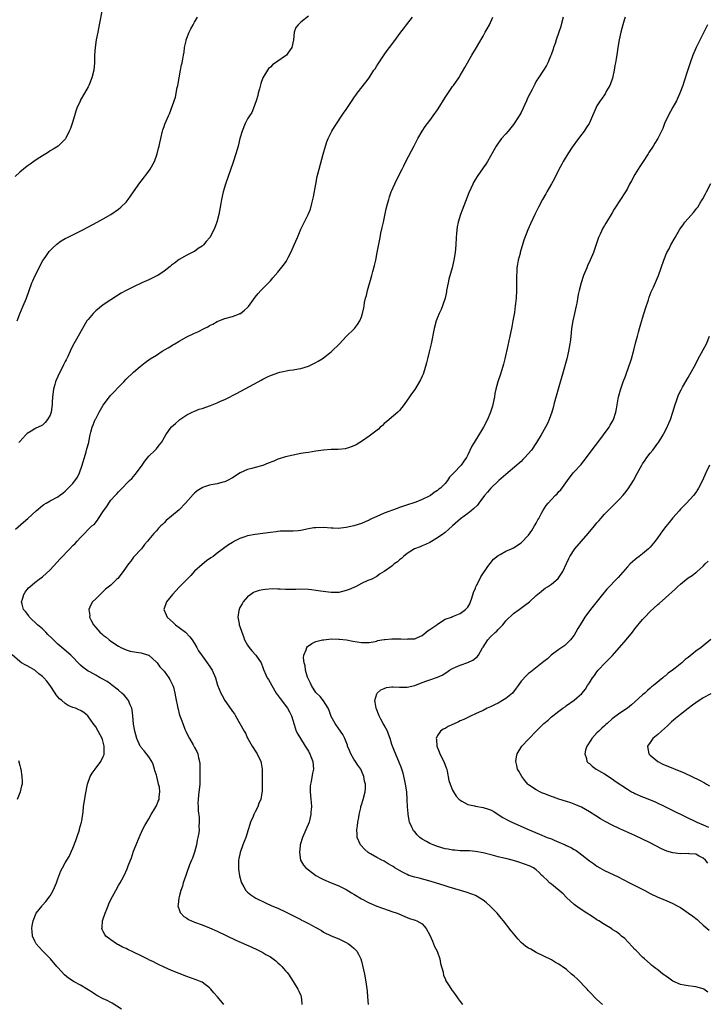
# Model space of a CAD drawing. Units: inches. Extents: x 2508483 to 2511000, y 1530000 to 1533000.
# Drawn here: x 2509975 to 2510156, y 1531437 to 1531696 of the extents above; entities that cross this region are included whole.
import ezdxf

# ---------------------------------------------------------------- set-up
doc = ezdxf.new("R2010")
doc.units = ezdxf.units.IN
doc.header["$MEASUREMENT"] = 0
doc.layers.add('LD25081530_10ft', color=133, linetype='Continuous')

msp = doc.modelspace()

# ---------------------------------------------------------------- linework, layer by layer
at = {"layer": 'LD25081530_10ft'}
for points, elevation in [([(2509996.75, 1531699), (2509995.92, 1531695), (2509995.53, 1531693), (2509995.17, 1531691), (2509994.87, 1531689), (2509994.72, 1531687), (2509994.7, 1531685), (2509994.54, 1531683), (2509994.01, 1531681), (2509993.19, 1531679), (2509993, 1531678.62), (2509992.1, 1531677), (2509990.95, 1531675.05), (2509990.89, 1531674.89), (2509990.06, 1531673), (2509989.75, 1531672.25), (2509989.4, 1531671), (2509988.77, 1531669), (2509988.36, 1531667.64), (2509988.03, 1531667), (2509987.11, 1531665.11), (2509987.05, 1531664.95), (2509985.12, 1531663), (2509983.81, 1531662.19), (2509983, 1531661.79), (2509982.55, 1531661.45), (2509981.84, 1531661), (2509981, 1531660.52), (2509979.58, 1531659.58), (2509978.75, 1531659), (2509977.75, 1531658.25), (2509977, 1531657.75), (2509975.98, 1531657), (2509975, 1531656.15), (2509973.76, 1531655)], 7340), ([(2509973.87, 1531562.13), (2509976.02, 1531563.98), (2509977.17, 1531565), (2509979.37, 1531567), (2509981, 1531568.37), (2509981.37, 1531568.63), (2509981.99, 1531569), (2509983, 1531569.65), (2509985, 1531570.72), (2509985.45, 1531571), (2509986.34, 1531571.66), (2509987, 1531572.19), (2509987.79, 1531573), (2509989, 1531574.19), (2509990.18, 1531575.82), (2509990.72, 1531577), (2509991.45, 1531579), (2509991.65, 1531579.65), (2509992.03, 1531581), (2509992.49, 1531582.49), (2509992.67, 1531583.33), (2509993.16, 1531585), (2509993.18, 1531585.18), (2509993.59, 1531587), (2509993.72, 1531587.72), (2509994.09, 1531589), (2509994.37, 1531589.63), (2509994.87, 1531591), (2509995, 1531591.26), (2509995.96, 1531593), (2509997, 1531594.81), (2509998.62, 1531597), (2509999, 1531597.45), (2509999.8, 1531598.2), (2510001, 1531599.57), (2510002.41, 1531601), (2510003, 1531601.65), (2510005, 1531603.52), (2510006.7, 1531605), (2510007.99, 1531606.01), (2510009.35, 1531607), (2510011, 1531608), (2510012.53, 1531609), (2510014.1, 1531609.9), (2510015, 1531610.48), (2510015.33, 1531610.67), (2510015.81, 1531611), (2510017, 1531611.7), (2510019, 1531612.82), (2510021, 1531613.76), (2510021.88, 1531614.12), (2510023.59, 1531615), (2510024.54, 1531615.46), (2510025, 1531615.76), (2510025.86, 1531616.14), (2510027, 1531616.86), (2510027.41, 1531617), (2510029, 1531617.65), (2510031, 1531618.16), (2510032.86, 1531618.86), (2510033, 1531618.92), (2510033.12, 1531619), (2510034.18, 1531619.82), (2510035, 1531620.58), (2510035.2, 1531620.8), (2510037, 1531623.26), (2510037.8, 1531624.2), (2510038.52, 1531625), (2510039, 1531625.55), (2510040.48, 1531627), (2510041, 1531627.59), (2510041.68, 1531628.32), (2510043, 1531629.85), (2510044.41, 1531631.59), (2510045.22, 1531632.78), (2510045.34, 1531633), (2510045.69, 1531633.69), (2510046.39, 1531635), (2510047, 1531636.42), (2510047.27, 1531637), (2510048.12, 1531639), (2510049, 1531641.14), (2510049.65, 1531642.35), (2510050.99, 1531645.01), (2510051.56, 1531646.44), (2510051.88, 1531647.88), (2510052.17, 1531649), (2510052.32, 1531649.68), (2510052.93, 1531653), (2510053.35, 1531655), (2510053.84, 1531657), (2510054.89, 1531660.89), (2510055.49, 1531663), (2510055.88, 1531664.12), (2510056.21, 1531665), (2510057.22, 1531667), (2510057.89, 1531668.11), (2510060.29, 1531671.71), (2510061, 1531672.7), (2510062.69, 1531675.31), (2510063, 1531675.74), (2510063.51, 1531676.49), (2510063.88, 1531677), (2510066.13, 1531679.87), (2510067, 1531681.06), (2510068.27, 1531683), (2510068.57, 1531683.43), (2510069, 1531684.14), (2510071, 1531687.09), (2510071.79, 1531688.21), (2510072.4, 1531689), (2510073.48, 1531690.52), (2510075.38, 1531693), (2510076.09, 1531693.91), (2510076.88, 1531695), (2510078.46, 1531697)], 7310), ([(2509974.29, 1531617), (2509975, 1531618.85), (2509975.94, 1531621), (2509976.75, 1531623), (2509977.46, 1531625), (2509978.2, 1531627), (2509978.43, 1531627.57), (2509979.09, 1531629), (2509980.09, 1531631), (2509980.38, 1531631.62), (2509981.12, 1531632.88), (2509981.72, 1531633.72), (2509982.75, 1531635.25), (2509983.71, 1531636.29), (2509984.78, 1531637.22), (2509985.93, 1531638.07), (2509987, 1531638.68), (2509987.6, 1531639), (2509991.58, 1531641), (2509995.39, 1531643), (2509997, 1531643.9), (2509998.97, 1531645.03), (2510001, 1531646.44), (2510001.67, 1531647), (2510003, 1531648.3), (2510003.56, 1531649), (2510004.17, 1531649.83), (2510005, 1531651), (2510006.63, 1531653.37), (2510007, 1531653.83), (2510009, 1531656.46), (2510009.36, 1531657), (2510010.46, 1531659), (2510011.21, 1531661), (2510011.52, 1531662.48), (2510011.7, 1531663), (2510011.93, 1531663.93), (2510012.12, 1531665), (2510012.62, 1531667), (2510012.72, 1531667.28), (2510013, 1531668.2), (2510013.2, 1531668.8), (2510014.15, 1531671), (2510014.44, 1531671.56), (2510016.06, 1531675.94), (2510016.49, 1531678.49), (2510016.61, 1531679), (2510016.95, 1531681), (2510017.33, 1531683), (2510017.57, 1531684.43), (2510017.77, 1531685), (2510017.95, 1531685.95), (2510018.12, 1531687), (2510018.26, 1531687.74), (2510018.4, 1531689), (2510018.79, 1531690.79), (2510018.85, 1531691), (2510019, 1531691.43), (2510019.63, 1531693), (2510020.07, 1531693.93), (2510020.67, 1531695), (2510021, 1531695.65), (2510021.8, 1531697)], 7330), ([(2510051, 1531697.22), (2510049, 1531695.65), (2510048.33, 1531695), (2510047.74, 1531694.26), (2510047.27, 1531693), (2510047.06, 1531691.06), (2510046.66, 1531689), (2510045.75, 1531687.75), (2510045.22, 1531687), (2510045, 1531686.81), (2510043, 1531685.44), (2510041.57, 1531684.43), (2510041, 1531683.85), (2510040.55, 1531683.45), (2510040.26, 1531683), (2510039.03, 1531681), (2510038.46, 1531679.54), (2510038.12, 1531678.12), (2510037.82, 1531677), (2510037.67, 1531676.33), (2510037.3, 1531675), (2510036.59, 1531673), (2510036.1, 1531671.9), (2510035.47, 1531671), (2510035, 1531670.19), (2510034.34, 1531669), (2510033.56, 1531667), (2510033, 1531665.05), (2510032.48, 1531663), (2510031.93, 1531661), (2510031.23, 1531658.77), (2510029.22, 1531653), (2510028.59, 1531651), (2510028.11, 1531649), (2510027.94, 1531647.94), (2510027.76, 1531647), (2510027.41, 1531645), (2510026.9, 1531643), (2510026.39, 1531641.61), (2510026.13, 1531641), (2510025.06, 1531639), (2510024.1, 1531637.9), (2510023.35, 1531637), (2510023, 1531636.68), (2510021.95, 1531636.05), (2510021, 1531635.32), (2510020.77, 1531635.23), (2510020.37, 1531635), (2510019, 1531634.3), (2510017, 1531633.16), (2510015.78, 1531632.22), (2510015, 1531631.68), (2510014.66, 1531631.34), (2510013, 1531630.1), (2510011.33, 1531629), (2510011.13, 1531628.87), (2510009, 1531627.81), (2510007.17, 1531627), (2510005, 1531625.97), (2510003.03, 1531625), (2510001.72, 1531624.28), (2510000.47, 1531623.53), (2509999, 1531622.58), (2509997, 1531621.2), (2509995, 1531619.63), (2509994.67, 1531619.33), (2509994.35, 1531619), (2509993, 1531617.41), (2509992.71, 1531617), (2509991.5, 1531615), (2509989.6, 1531611.6), (2509989.26, 1531611), (2509989.15, 1531610.85), (2509988.25, 1531609), (2509987.67, 1531607.67), (2509987.22, 1531606.78), (2509987, 1531606.3), (2509986.56, 1531605.44), (2509986.36, 1531605), (2509985.31, 1531603), (2509985, 1531602.37), (2509984.59, 1531601.41), (2509984.45, 1531601), (2509984.26, 1531600.26), (2509983.9, 1531599), (2509983.64, 1531597), (2509983.55, 1531595.55), (2509983.53, 1531595), (2509983.24, 1531593), (2509983, 1531592.22), (2509982.32, 1531591), (2509981.72, 1531590.28), (2509981, 1531589.57), (2509980.66, 1531589.34), (2509979.26, 1531588.74), (2509979, 1531588.6), (2509978, 1531588), (2509977, 1531587.34), (2509976.65, 1531587), (2509975, 1531585.29), (2509974.75, 1531585)], 7320), ([(2510028.76, 1531437), (2510027.07, 1531439), (2510026.1, 1531440.1), (2510025.36, 1531441), (2510025, 1531441.34), (2510023, 1531442.88), (2510022.77, 1531443), (2510021.5, 1531443.5), (2510020.01, 1531444.01), (2510019, 1531444.39), (2510015, 1531445.93), (2510013, 1531446.79), (2510011.55, 1531447.55), (2510011, 1531447.78), (2510010.23, 1531448.22), (2510009, 1531448.78), (2510008.87, 1531448.87), (2510007, 1531449.84), (2510005, 1531450.81), (2510003.47, 1531451.47), (2510003, 1531451.7), (2510002.08, 1531452.08), (2510001, 1531452.69), (2510000.79, 1531452.79), (2510000.45, 1531453), (2509999, 1531453.99), (2509997.69, 1531455), (2509997.38, 1531455.38), (2509997, 1531456.19), (2509996.7, 1531456.7), (2509996.62, 1531457), (2509996.7, 1531457.3), (2509996.81, 1531459), (2509997, 1531459.52), (2509997.49, 1531461), (2509997.95, 1531462.05), (2509998.28, 1531463), (2509998.51, 1531463.49), (2509999, 1531464.67), (2510000.33, 1531467), (2510001, 1531468.36), (2510001.26, 1531468.74), (2510001.42, 1531469), (2510001.85, 1531469.85), (2510002.48, 1531471), (2510003.28, 1531472.72), (2510003.52, 1531473.52), (2510004.14, 1531475), (2510004.41, 1531475.59), (2510005, 1531477.35), (2510005.7, 1531479), (2510006.47, 1531481), (2510007.34, 1531483), (2510007.91, 1531484.09), (2510008.43, 1531485), (2510009, 1531485.88), (2510009.62, 1531487), (2510010.62, 1531488.62), (2510010.84, 1531489), (2510011, 1531489.31), (2510011.5, 1531490.5), (2510011.69, 1531491), (2510011.7, 1531491.7), (2510011.89, 1531493), (2510011.77, 1531494.23), (2510011.58, 1531495), (2510011.43, 1531495.43), (2510011.1, 1531497), (2510011, 1531497.35), (2510010.6, 1531498.6), (2510010.51, 1531499), (2510010.16, 1531500.16), (2510009.77, 1531501), (2510009, 1531502.23), (2510008.37, 1531503), (2510007.78, 1531503.78), (2510007, 1531504.64), (2510006.85, 1531504.85), (2510006.76, 1531505), (2510005.85, 1531507), (2510005.29, 1531509), (2510005, 1531510.83), (2510004.81, 1531513), (2510004.57, 1531514.57), (2510004.49, 1531515), (2510004.06, 1531515.94), (2510003.65, 1531517), (2510003.4, 1531517.4), (2510003, 1531517.81), (2510002.46, 1531518.46), (2510001.89, 1531519), (2510001, 1531519.77), (2509999.2, 1531521.2), (2509999, 1531521.32), (2509998.03, 1531522.03), (2509996.75, 1531522.75), (2509996.21, 1531523), (2509995, 1531523.72), (2509993.43, 1531524.57), (2509993, 1531524.79), (2509992.65, 1531525), (2509991.69, 1531525.69), (2509991, 1531526.38), (2509990.68, 1531526.68), (2509990.4, 1531527), (2509989, 1531528.48), (2509988.48, 1531529), (2509986.09, 1531531), (2509985, 1531531.86), (2509983.42, 1531533.42), (2509982.44, 1531534.44), (2509981.92, 1531535), (2509981, 1531535.88), (2509979.72, 1531537), (2509977.61, 1531539), (2509977.37, 1531539.37), (2509976.49, 1531540.49), (2509976.03, 1531541), (2509975.61, 1531542.39), (2509975.47, 1531543), (2509975.71, 1531543.71), (2509976.06, 1531545), (2509976.42, 1531545.58), (2509977, 1531546.29), (2509977.31, 1531546.69), (2509977.64, 1531547), (2509979, 1531548.11), (2509980.15, 1531549), (2509981, 1531549.63), (2509983, 1531551.46), (2509985.68, 1531554.32), (2509988.24, 1531557), (2509989, 1531557.82), (2509989.59, 1531558.41), (2509990.13, 1531559), (2509991, 1531560.01), (2509994.01, 1531563), (2509994.57, 1531563.43), (2509995.47, 1531564.53), (2509995.73, 1531565), (2509997.07, 1531567), (2509997.9, 1531568.1), (2509998.47, 1531569), (2509999, 1531569.77), (2510000.12, 1531571), (2510000.56, 1531571.44), (2510001, 1531572), (2510001.52, 1531572.48), (2510003.94, 1531575), (2510004.48, 1531575.52), (2510005.41, 1531576.59), (2510005.74, 1531577), (2510007.22, 1531579), (2510007.91, 1531580.09), (2510009, 1531581.35), (2510010.66, 1531583), (2510011, 1531583.36), (2510011.76, 1531584.24), (2510012.33, 1531585), (2510013.47, 1531587), (2510014.86, 1531589), (2510015, 1531589.14), (2510015.98, 1531590.02), (2510017, 1531590.91), (2510017.12, 1531591), (2510019, 1531592.24), (2510020.44, 1531593), (2510020.82, 1531593.18), (2510022.26, 1531593.74), (2510023, 1531593.96), (2510025.28, 1531594.72), (2510027, 1531595.43), (2510027.83, 1531595.83), (2510029, 1531596.34), (2510030.41, 1531597), (2510031, 1531597.33), (2510032.12, 1531597.88), (2510037.79, 1531601), (2510038.59, 1531601.41), (2510039, 1531601.64), (2510040.27, 1531602.27), (2510041, 1531602.61), (2510041.31, 1531602.69), (2510043, 1531603.34), (2510043.49, 1531603.49), (2510046, 1531604), (2510047, 1531604.11), (2510048.38, 1531604.38), (2510049, 1531604.48), (2510051, 1531605.11), (2510053, 1531606.06), (2510053.58, 1531606.42), (2510054.6, 1531607), (2510055, 1531607.26), (2510057, 1531608.86), (2510057.16, 1531609), (2510059.16, 1531611), (2510061, 1531612.9), (2510063.14, 1531615), (2510063.97, 1531616.03), (2510064.54, 1531617), (2510065, 1531618.05), (2510065.26, 1531619), (2510065.59, 1531620.41), (2510065.68, 1531621), (2510065.83, 1531621.83), (2510066.08, 1531623), (2510066.29, 1531623.71), (2510066.6, 1531625), (2510067.76, 1531629), (2510068.01, 1531630.01), (2510068.42, 1531631.58), (2510068.74, 1531633), (2510069.15, 1531635), (2510069.88, 1531639), (2510070.13, 1531640.13), (2510070.42, 1531641.58), (2510070.75, 1531643), (2510071.49, 1531646.51), (2510071.86, 1531647.86), (2510072.15, 1531649), (2510072.34, 1531649.66), (2510072.84, 1531651), (2510073, 1531651.39), (2510074.14, 1531653.86), (2510075.68, 1531657), (2510076.15, 1531657.85), (2510076.7, 1531659), (2510078.88, 1531663.12), (2510079.84, 1531665), (2510080.95, 1531667), (2510081.79, 1531668.21), (2510082.36, 1531669), (2510083, 1531669.8), (2510083.9, 1531671), (2510085, 1531672.57), (2510085.17, 1531672.83), (2510087, 1531675.87), (2510089, 1531678.72), (2510089.21, 1531679), (2510090.6, 1531681), (2510091, 1531681.61), (2510092.24, 1531683.76), (2510094.08, 1531687), (2510095.27, 1531689), (2510095.93, 1531690.07), (2510097, 1531692.01), (2510097.57, 1531693), (2510098.05, 1531693.95), (2510098.66, 1531695), (2510099.59, 1531697)], 7300), ([(2510118.07, 1531697), (2510117.58, 1531695), (2510117.46, 1531694.54), (2510117, 1531693.03), (2510116.29, 1531691), (2510115.97, 1531690.03), (2510115.57, 1531689), (2510115.45, 1531688.55), (2510114.92, 1531687.08), (2510114.75, 1531686.75), (2510114.05, 1531685), (2510113.71, 1531684.29), (2510112.95, 1531683.05), (2510111.6, 1531681), (2510111, 1531680.12), (2510110.62, 1531679.38), (2510110.49, 1531679), (2510109.97, 1531677.97), (2510109.44, 1531677), (2510109.27, 1531676.73), (2510108.59, 1531675.41), (2510108.43, 1531675), (2510108.02, 1531674.02), (2510107.55, 1531673), (2510107, 1531671.89), (2510106.49, 1531671), (2510105, 1531668.71), (2510103.58, 1531667), (2510103, 1531666.27), (2510101.9, 1531665), (2510101, 1531663.8), (2510100.46, 1531663), (2510099, 1531660.39), (2510098.18, 1531659), (2510097.72, 1531658.28), (2510097, 1531657.31), (2510095.43, 1531655), (2510095, 1531654.32), (2510094.53, 1531653.47), (2510094.3, 1531653), (2510093.27, 1531650.73), (2510091.08, 1531645), (2510090.44, 1531643), (2510090.19, 1531641.81), (2510090.08, 1531641), (2510090.02, 1531640.02), (2510089.94, 1531639), (2510089.84, 1531637), (2510089.66, 1531635), (2510089.33, 1531633), (2510088.86, 1531631), (2510088.01, 1531627.99), (2510087.78, 1531627), (2510087.39, 1531625), (2510087.34, 1531624.66), (2510087, 1531622.96), (2510086.34, 1531621), (2510085.96, 1531620.04), (2510085.46, 1531619), (2510085, 1531617.93), (2510084.64, 1531617), (2510084.09, 1531615), (2510083.31, 1531611), (2510082.83, 1531608.83), (2510082.39, 1531607), (2510082.07, 1531605.93), (2510081.86, 1531605), (2510081.23, 1531603), (2510081, 1531602.42), (2510080.54, 1531601.46), (2510079.03, 1531598.97), (2510078.19, 1531597.81), (2510077.62, 1531597), (2510076.26, 1531595), (2510075, 1531593.45), (2510074.8, 1531593.2), (2510074.59, 1531593), (2510072.25, 1531591), (2510071.59, 1531590.41), (2510071, 1531589.95), (2510070.51, 1531589.49), (2510069.94, 1531589), (2510069.46, 1531588.54), (2510067, 1531586.66), (2510065, 1531585.27), (2510064.55, 1531585), (2510063.6, 1531584.4), (2510063, 1531584.07), (2510061.61, 1531583.61), (2510061, 1531583.38), (2510060.68, 1531583.32), (2510058.84, 1531583.16), (2510057, 1531583.1), (2510055, 1531582.96), (2510053, 1531582.7), (2510051, 1531582.39), (2510050.25, 1531582.25), (2510049, 1531582.05), (2510047, 1531581.68), (2510045, 1531581.23), (2510043.35, 1531580.65), (2510043, 1531580.58), (2510041.92, 1531580.08), (2510040.46, 1531579.54), (2510039, 1531578.95), (2510037, 1531578.43), (2510036.13, 1531578.13), (2510035, 1531577.86), (2510033.04, 1531576.96), (2510031, 1531575.71), (2510029.73, 1531575), (2510029, 1531574.64), (2510028.52, 1531574.52), (2510027, 1531574.07), (2510025.92, 1531573.92), (2510025, 1531573.72), (2510023.14, 1531573.14), (2510023, 1531573.09), (2510021.76, 1531572.24), (2510021, 1531571.66), (2510020.68, 1531571.32), (2510018.63, 1531569), (2510017, 1531567.26), (2510015, 1531565.56), (2510013.57, 1531564.43), (2510013, 1531563.79), (2510012.59, 1531563.41), (2510012.18, 1531563), (2510011.57, 1531562.43), (2510011, 1531561.76), (2510010.63, 1531561.37), (2510010.31, 1531561), (2510009, 1531559.41), (2510008.69, 1531559), (2510007.9, 1531558.1), (2510007.03, 1531557), (2510005, 1531554.81), (2510004.26, 1531553.74), (2510003.65, 1531553), (2510003, 1531552.16), (2510002.22, 1531551), (2510000.83, 1531549.17), (2510000.61, 1531549), (2509999, 1531547.41), (2509997.62, 1531546.38), (2509997, 1531545.71), (2509996.58, 1531545.42), (2509995, 1531543.86), (2509994.2, 1531543), (2509993.72, 1531542.28), (2509993.24, 1531541), (2509993.42, 1531539.42), (2509993.4, 1531539), (2509993.74, 1531538.26), (2509994.4, 1531537), (2509995, 1531536.29), (2509996.13, 1531535), (2509996.61, 1531534.61), (2509997, 1531534.26), (2509997.73, 1531533.73), (2509998.56, 1531533), (2509999, 1531532.68), (2510001, 1531531.35), (2510001.67, 1531531), (2510003, 1531530.37), (2510004.07, 1531530.07), (2510005.74, 1531529.74), (2510007, 1531529.62), (2510008.87, 1531529), (2510009, 1531528.94), (2510011, 1531527.16), (2510011.15, 1531527), (2510011.89, 1531525.89), (2510012.77, 1531525), (2510013, 1531524.74), (2510014.28, 1531523), (2510014.55, 1531522.55), (2510015, 1531521.72), (2510015.32, 1531521), (2510015.45, 1531520.55), (2510015.84, 1531519), (2510016, 1531518), (2510016.64, 1531515), (2510016.72, 1531514.72), (2510017, 1531513.56), (2510017.17, 1531513), (2510017.72, 1531511.72), (2510017.93, 1531511), (2510018.51, 1531509.49), (2510018.73, 1531509), (2510019, 1531508.32), (2510019.69, 1531507), (2510020.63, 1531505.37), (2510021, 1531504.67), (2510021.61, 1531503.61), (2510021.88, 1531503), (2510022.07, 1531501.93), (2510022.33, 1531501), (2510022.39, 1531500.39), (2510022.43, 1531499), (2510022.45, 1531497), (2510022.39, 1531495), (2510022.1, 1531492.1), (2510021.97, 1531491), (2510021.94, 1531490.06), (2510021.95, 1531489), (2510022.03, 1531487.97), (2510022.21, 1531486.21), (2510022.29, 1531485), (2510022.18, 1531483.82), (2510022.22, 1531483), (2510022.17, 1531482.17), (2510021.93, 1531481), (2510021.75, 1531480.25), (2510021.52, 1531479), (2510021, 1531477.06), (2510020.49, 1531475.51), (2510020.26, 1531475), (2510019.74, 1531473.74), (2510019, 1531471.72), (2510018.7, 1531471), (2510018.04, 1531469), (2510017.82, 1531468.18), (2510017.44, 1531467), (2510017, 1531465.38), (2510016.87, 1531465), (2510016.72, 1531463.28), (2510016.66, 1531463), (2510016.71, 1531462.71), (2510017, 1531461.99), (2510017.24, 1531461.24), (2510017.41, 1531461), (2510018.2, 1531460.2), (2510019, 1531459.7), (2510019.4, 1531459.4), (2510020.26, 1531459), (2510021, 1531458.7), (2510023, 1531457.96), (2510025, 1531457.18), (2510027, 1531456.3), (2510031.95, 1531453.95), (2510036.09, 1531452.09), (2510037.45, 1531451.45), (2510039, 1531450.65), (2510039.85, 1531450.15), (2510041, 1531449.5), (2510041.72, 1531449), (2510042.45, 1531448.45), (2510043, 1531447.95), (2510043.52, 1531447.52), (2510044.05, 1531447), (2510045, 1531445.88), (2510045.42, 1531445.42), (2510045.75, 1531445), (2510047.04, 1531443.04), (2510048.23, 1531441), (2510048.49, 1531440.49), (2510049, 1531439.34), (2510049.13, 1531439), (2510049.31, 1531437.31), (2510049.32, 1531437)], 7290), ([(2510134.46, 1531697), (2510134.2, 1531696.2), (2510133.83, 1531695), (2510133.31, 1531693), (2510132.87, 1531691), (2510132.5, 1531689), (2510132.28, 1531687.72), (2510132.05, 1531686.05), (2510131.86, 1531685), (2510131.71, 1531684.29), (2510131.52, 1531683), (2510131.05, 1531680.95), (2510130.56, 1531679.44), (2510130.38, 1531679), (2510129.55, 1531677.55), (2510129.18, 1531676.82), (2510129, 1531676.57), (2510128.36, 1531675.64), (2510127.82, 1531675), (2510127, 1531673.62), (2510126.67, 1531673), (2510126.21, 1531671.79), (2510125.86, 1531671), (2510125, 1531669.2), (2510124.9, 1531669), (2510124.18, 1531667.82), (2510123.62, 1531667), (2510123, 1531666.14), (2510121.65, 1531664.35), (2510121, 1531663.44), (2510120.66, 1531663), (2510119.29, 1531661), (2510118.09, 1531659), (2510117.71, 1531658.29), (2510117, 1531656.9), (2510115.71, 1531654.29), (2510115, 1531653.1), (2510113.8, 1531651), (2510113.52, 1531650.48), (2510112.65, 1531649), (2510111.6, 1531647), (2510110.62, 1531645), (2510109.46, 1531642.54), (2510108.83, 1531641), (2510107.77, 1531638.23), (2510106.81, 1531635), (2510106.76, 1531634.76), (2510106.28, 1531633), (2510106.06, 1531631.94), (2510105.92, 1531631), (2510105.87, 1531629.87), (2510105.8, 1531629), (2510105.82, 1531627.82), (2510105.82, 1531625), (2510105.71, 1531623), (2510105.57, 1531621.57), (2510105.5, 1531621), (2510105.25, 1531619.25), (2510104.85, 1531617), (2510104.54, 1531615.46), (2510104.47, 1531615), (2510104.07, 1531613), (2510103.5, 1531610.5), (2510102.74, 1531607), (2510102.4, 1531605.6), (2510102.24, 1531605), (2510101.85, 1531603.85), (2510101.61, 1531603), (2510100.93, 1531601), (2510100.38, 1531599), (2510100.13, 1531597.87), (2510099.98, 1531597), (2510099.58, 1531595), (2510099.46, 1531594.54), (2510099, 1531593), (2510098.17, 1531591), (2510097.13, 1531589), (2510096.31, 1531587.7), (2510095.9, 1531587), (2510094.63, 1531585), (2510094.01, 1531583.99), (2510093, 1531581.71), (2510092.63, 1531581), (2510091.92, 1531580.08), (2510091.22, 1531579), (2510089.34, 1531577), (2510089, 1531576.62), (2510088.17, 1531575.83), (2510087.66, 1531575), (2510087, 1531574.21), (2510085.83, 1531573), (2510085.34, 1531572.66), (2510085, 1531572.34), (2510084.17, 1531571.83), (2510083.14, 1531571), (2510082.82, 1531570.82), (2510081, 1531569.96), (2510079.27, 1531569.27), (2510078.48, 1531569), (2510077.34, 1531568.66), (2510076.29, 1531568.29), (2510075, 1531567.87), (2510074.36, 1531567.64), (2510071, 1531566.35), (2510069, 1531565.52), (2510067.81, 1531565), (2510067.26, 1531564.74), (2510067, 1531564.57), (2510065.93, 1531564.07), (2510065, 1531563.62), (2510063, 1531563), (2510061, 1531562.56), (2510059.56, 1531562.44), (2510059, 1531562.37), (2510057.57, 1531562.43), (2510057, 1531562.43), (2510055, 1531562.56), (2510053, 1531562.55), (2510052.47, 1531562.47), (2510051, 1531562.29), (2510049, 1531561.84), (2510048.29, 1531561.71), (2510047, 1531561.6), (2510045.67, 1531561.67), (2510045, 1531561.63), (2510043.62, 1531561.62), (2510043, 1531561.57), (2510042.52, 1531561.48), (2510041, 1531561.27), (2510039, 1531560.98), (2510037, 1531560.77), (2510035, 1531560.4), (2510034.04, 1531560.04), (2510033, 1531559.7), (2510031.57, 1531559), (2510031, 1531558.66), (2510029.98, 1531558.02), (2510027, 1531555.83), (2510025.9, 1531555), (2510025.36, 1531554.64), (2510024.2, 1531553.8), (2510023, 1531552.87), (2510021, 1531551.08), (2510020.04, 1531549.96), (2510017, 1531546.9), (2510016.1, 1531545.9), (2510015.22, 1531545), (2510013.66, 1531543), (2510012.96, 1531541), (2510013.57, 1531539.57), (2510013.79, 1531539), (2510015.53, 1531537.53), (2510016.04, 1531537), (2510017, 1531536.29), (2510018.61, 1531535), (2510019.79, 1531533.79), (2510020.42, 1531533), (2510021, 1531532.07), (2510021.64, 1531531), (2510022.1, 1531530.1), (2510023, 1531528.83), (2510024.36, 1531527), (2510025, 1531526.06), (2510025.67, 1531525), (2510026.52, 1531523), (2510027.09, 1531521.09), (2510027.95, 1531519), (2510028.34, 1531518.34), (2510029, 1531517.08), (2510030.69, 1531514.69), (2510031, 1531514.17), (2510031.53, 1531513.53), (2510031.79, 1531513), (2510033, 1531511.01), (2510034.08, 1531509), (2510034.44, 1531508.44), (2510035, 1531507.15), (2510035.15, 1531506.85), (2510036.22, 1531505), (2510036.52, 1531504.52), (2510037, 1531503.79), (2510037.55, 1531503), (2510038.53, 1531501), (2510038.57, 1531500.57), (2510038.86, 1531499), (2510038.88, 1531497.12), (2510038.85, 1531496.85), (2510038.85, 1531495), (2510038.81, 1531493.19), (2510038.75, 1531492.75), (2510038.45, 1531491), (2510037.97, 1531490.03), (2510037.67, 1531489), (2510037, 1531487.73), (2510036.65, 1531487), (2510036.46, 1531486.46), (2510035.8, 1531485), (2510035.57, 1531484.43), (2510035.18, 1531483), (2510034.54, 1531481), (2510034.12, 1531479.88), (2510033.77, 1531479), (2510033.04, 1531477), (2510032.69, 1531475.31), (2510032.61, 1531475), (2510032.57, 1531474.57), (2510032.57, 1531473), (2510032.6, 1531472.6), (2510032.89, 1531470.89), (2510033.32, 1531469.32), (2510033.43, 1531469), (2510034.04, 1531467.96), (2510034.55, 1531467), (2510034.77, 1531466.77), (2510035, 1531466.6), (2510035.87, 1531465.87), (2510037.21, 1531465), (2510039.74, 1531463.74), (2510041.42, 1531463), (2510043, 1531462.32), (2510045, 1531461.41), (2510047.93, 1531459.93), (2510049, 1531459.34), (2510049.23, 1531459.23), (2510049.66, 1531459), (2510051, 1531458.35), (2510053, 1531457.3), (2510054.44, 1531456.44), (2510055, 1531456.07), (2510057, 1531455.03), (2510059, 1531454.24), (2510061, 1531453.34), (2510061.57, 1531453), (2510062.36, 1531452.36), (2510063, 1531451.82), (2510063.41, 1531451.41), (2510063.78, 1531451), (2510064.22, 1531450.22), (2510064.8, 1531449), (2510065, 1531448.36), (2510065.29, 1531447.29), (2510065.78, 1531445), (2510066.13, 1531443), (2510066.47, 1531440.47), (2510066.57, 1531439), (2510066.75, 1531437)], 7280), ([(2510156.06, 1531695), (2510153.73, 1531690.27), (2510153.13, 1531689), (2510152.24, 1531687), (2510151.52, 1531685), (2510150.86, 1531682.86), (2510149.89, 1531679.89), (2510149.57, 1531679), (2510148.82, 1531677), (2510147.9, 1531675), (2510147, 1531673.28), (2510145.74, 1531671), (2510144.81, 1531669), (2510144.3, 1531667.7), (2510144, 1531667), (2510143.03, 1531665), (2510142.23, 1531663.77), (2510141.79, 1531663), (2510140.68, 1531661.32), (2510140.5, 1531661), (2510139.18, 1531659), (2510138.3, 1531657.7), (2510137, 1531655.59), (2510136.07, 1531653.93), (2510135.6, 1531653), (2510135, 1531651.9), (2510134.48, 1531651), (2510133, 1531648.67), (2510131.89, 1531647), (2510131.55, 1531646.45), (2510131, 1531645.49), (2510129.49, 1531643), (2510129.29, 1531642.71), (2510129, 1531642.17), (2510128.56, 1531641.44), (2510127.85, 1531639.85), (2510127.44, 1531639), (2510127.32, 1531638.68), (2510126.08, 1531635), (2510125.25, 1531633), (2510124.51, 1531631.49), (2510124.3, 1531631), (2510123.47, 1531629), (2510122.83, 1531627), (2510122.3, 1531625), (2510122.06, 1531623.94), (2510121.7, 1531621.7), (2510121.56, 1531621), (2510121.12, 1531619), (2510120.63, 1531617), (2510120.28, 1531615), (2510120.16, 1531613.84), (2510119.99, 1531611.99), (2510119.87, 1531611), (2510119.51, 1531609), (2510119.02, 1531607), (2510117.94, 1531603), (2510117, 1531599.61), (2510115.92, 1531595.92), (2510115.67, 1531595), (2510115.54, 1531594.46), (2510115.12, 1531593), (2510114.43, 1531591), (2510113.98, 1531590.02), (2510113.46, 1531589), (2510112.3, 1531587), (2510111.08, 1531585), (2510109.73, 1531583), (2510108.04, 1531581), (2510107.52, 1531580.48), (2510107, 1531580.01), (2510106.49, 1531579.51), (2510105.94, 1531579), (2510103, 1531576.59), (2510101.12, 1531575), (2510099.03, 1531573), (2510098.13, 1531571.87), (2510097.38, 1531571), (2510095.91, 1531569), (2510095.51, 1531568.49), (2510094.5, 1531567.5), (2510093.84, 1531567), (2510093, 1531566.32), (2510091.08, 1531564.92), (2510088.98, 1531563.02), (2510087, 1531561.25), (2510086.66, 1531561), (2510085, 1531559.85), (2510083, 1531558.69), (2510081.88, 1531558.12), (2510081, 1531557.77), (2510080.46, 1531557.54), (2510078.94, 1531557), (2510077, 1531555.75), (2510076.06, 1531555), (2510075.55, 1531554.45), (2510075, 1531554.06), (2510074.44, 1531553.56), (2510073.56, 1531553), (2510073, 1531552.46), (2510071, 1531550.98), (2510069.71, 1531550.29), (2510069, 1531549.7), (2510067.76, 1531549), (2510066.65, 1531548.65), (2510065, 1531547.85), (2510063.45, 1531547), (2510063.13, 1531546.87), (2510063, 1531546.84), (2510061.73, 1531546.27), (2510061, 1531545.99), (2510059, 1531545.5), (2510058.49, 1531545.51), (2510057, 1531545.49), (2510054.16, 1531545.84), (2510053, 1531546.04), (2510051.83, 1531546.17), (2510051, 1531546.28), (2510049, 1531546.32), (2510047.71, 1531546.29), (2510047, 1531546.25), (2510045.69, 1531546.31), (2510045, 1531546.29), (2510043.61, 1531546.39), (2510043, 1531546.38), (2510041.58, 1531546.42), (2510039.71, 1531546.29), (2510039, 1531546.19), (2510038.02, 1531545.98), (2510037, 1531545.66), (2510036.55, 1531545.45), (2510035.83, 1531545), (2510035, 1531544.33), (2510033.87, 1531543), (2510033.54, 1531542.46), (2510033, 1531541.5), (2510032.75, 1531541), (2510032.72, 1531540.72), (2510032.43, 1531539), (2510032.75, 1531537.25), (2510032.82, 1531537), (2510033, 1531536.49), (2510033.47, 1531535), (2510033.92, 1531533.92), (2510034.23, 1531533), (2510035, 1531531.65), (2510035.42, 1531531), (2510036.1, 1531530.1), (2510037.17, 1531529), (2510038.54, 1531527), (2510039, 1531525.77), (2510039.19, 1531525.19), (2510039.8, 1531523.8), (2510040.19, 1531523), (2510040.53, 1531522.53), (2510041.35, 1531521), (2510042.54, 1531519), (2510043.54, 1531517.54), (2510045.48, 1531515), (2510046.03, 1531514.03), (2510046.57, 1531513), (2510047, 1531511.57), (2510047.16, 1531511), (2510047.25, 1531510.75), (2510047.78, 1531509), (2510048.19, 1531508.19), (2510048.91, 1531507), (2510050.18, 1531505), (2510051, 1531503.68), (2510051.23, 1531503.23), (2510051.39, 1531503), (2510051.69, 1531502.31), (2510052.22, 1531501), (2510052.34, 1531499), (2510052.09, 1531497.91), (2510051.71, 1531495.71), (2510051.54, 1531495), (2510051.49, 1531494.51), (2510051.46, 1531493), (2510051.65, 1531491), (2510051.74, 1531490.26), (2510051.81, 1531489), (2510051.68, 1531487.68), (2510051.69, 1531487), (2510051.19, 1531485), (2510050.36, 1531483), (2510049.48, 1531481), (2510048.89, 1531479), (2510048.86, 1531478.86), (2510048.66, 1531477), (2510048.94, 1531475), (2510049.69, 1531473.69), (2510050.3, 1531473), (2510051, 1531472.45), (2510052.98, 1531470.98), (2510054.28, 1531470.28), (2510055, 1531469.92), (2510057, 1531469.07), (2510059, 1531468.26), (2510061, 1531467.23), (2510062.35, 1531466.35), (2510063, 1531466), (2510065, 1531464.79), (2510067, 1531463.72), (2510069, 1531462.86), (2510072.26, 1531461.74), (2510073, 1531461.5), (2510074.37, 1531461), (2510077, 1531459.88), (2510077.65, 1531459.65), (2510079.17, 1531459.17), (2510079.6, 1531459), (2510081, 1531458.22), (2510082.01, 1531457), (2510083, 1531455.23), (2510083.65, 1531453.65), (2510083.96, 1531453), (2510084.25, 1531452.25), (2510084.91, 1531451), (2510085, 1531450.79), (2510085.58, 1531449), (2510085.81, 1531447.81), (2510086.46, 1531445.54), (2510086.59, 1531444.59), (2510087, 1531443.8), (2510087.21, 1531443.21), (2510088.1, 1531441.9), (2510088.79, 1531440.79), (2510089, 1531440.58), (2510089.62, 1531439.62), (2510090.12, 1531439), (2510090.47, 1531438.47), (2510091, 1531437.81), (2510091.58, 1531437)], 7270), ([(2510128.46, 1531437), (2510127, 1531438.34), (2510125, 1531440.35), (2510124.69, 1531440.69), (2510124.43, 1531441), (2510121.76, 1531443.76), (2510121, 1531444.47), (2510120.33, 1531445), (2510119, 1531446.18), (2510117.8, 1531447), (2510117.33, 1531447.33), (2510117, 1531447.62), (2510116.09, 1531448.09), (2510115, 1531448.76), (2510113, 1531449.69), (2510111, 1531450.7), (2510109.54, 1531451.54), (2510109, 1531451.82), (2510108.3, 1531452.3), (2510107, 1531453.31), (2510106.22, 1531454.22), (2510105.32, 1531455.32), (2510105, 1531455.68), (2510104.43, 1531456.43), (2510102.35, 1531459), (2510101.76, 1531459.76), (2510100.74, 1531461), (2510098.89, 1531462.89), (2510097.83, 1531463.83), (2510097, 1531464.42), (2510096.14, 1531465), (2510095.44, 1531465.44), (2510095, 1531465.66), (2510094.08, 1531466.08), (2510092.6, 1531466.6), (2510088.09, 1531467.91), (2510087, 1531468.28), (2510083.36, 1531469.36), (2510081.8, 1531469.8), (2510080.22, 1531470.22), (2510079, 1531470.51), (2510077.5, 1531471), (2510077, 1531471.18), (2510075.8, 1531471.8), (2510075, 1531472.24), (2510073.8, 1531473), (2510073.33, 1531473.33), (2510073, 1531473.54), (2510072.06, 1531474.06), (2510071, 1531474.71), (2510070.79, 1531474.79), (2510070.38, 1531475), (2510069, 1531475.72), (2510067.34, 1531476.66), (2510067, 1531476.84), (2510066.76, 1531477), (2510065.84, 1531477.84), (2510064.75, 1531479), (2510063.88, 1531481), (2510063.82, 1531481.82), (2510063.8, 1531483), (2510063.97, 1531484.03), (2510064.07, 1531485), (2510064.26, 1531486.26), (2510064.39, 1531487), (2510064.78, 1531488.78), (2510064.84, 1531489.16), (2510065, 1531489.57), (2510065.43, 1531491), (2510065.94, 1531493), (2510066.01, 1531493.99), (2510066.02, 1531495), (2510065.8, 1531495.8), (2510065.63, 1531497), (2510065, 1531498.55), (2510064.79, 1531499), (2510064.05, 1531500.05), (2510063.42, 1531501), (2510063, 1531501.59), (2510062.18, 1531503), (2510061.88, 1531503.88), (2510061.35, 1531505), (2510061.28, 1531505.28), (2510060.64, 1531507), (2510060.11, 1531508.11), (2510059, 1531509.61), (2510058.03, 1531511), (2510057, 1531512.85), (2510056.45, 1531514.45), (2510056.2, 1531515), (2510054.95, 1531516.95), (2510054.1, 1531518.1), (2510053.15, 1531519), (2510053, 1531519.17), (2510051.86, 1531521), (2510051.61, 1531521.61), (2510051, 1531522.7), (2510050.87, 1531523), (2510050.8, 1531523.2), (2510050.29, 1531525), (2510050.16, 1531526.15), (2510049.86, 1531527), (2510049.75, 1531528.25), (2510049.83, 1531529), (2510050.41, 1531530.41), (2510050.59, 1531531), (2510050.75, 1531531.25), (2510051, 1531531.48), (2510051.92, 1531532.08), (2510053, 1531532.59), (2510054.76, 1531533), (2510055.05, 1531533.05), (2510057, 1531533.24), (2510059, 1531533.23), (2510059.22, 1531533.22), (2510061.01, 1531533.01), (2510062.69, 1531532.69), (2510065, 1531532.28), (2510065.69, 1531532.31), (2510067, 1531532.29), (2510068.58, 1531532.58), (2510069, 1531532.71), (2510069.2, 1531532.8), (2510071, 1531533.1), (2510071.1, 1531533.1), (2510073, 1531533.29), (2510073.28, 1531533.28), (2510075.31, 1531533.31), (2510077, 1531533.21), (2510077.25, 1531533.25), (2510079, 1531533.29), (2510079.55, 1531533.55), (2510081, 1531534.15), (2510082.54, 1531535.46), (2510083, 1531535.74), (2510084.86, 1531537), (2510085, 1531537.12), (2510087, 1531538.42), (2510088.66, 1531539), (2510089, 1531539.18), (2510089.26, 1531539.26), (2510091, 1531539.98), (2510092.35, 1531541), (2510093, 1531541.65), (2510093.5, 1531542.5), (2510093.69, 1531543), (2510094.01, 1531544.01), (2510094.53, 1531545.47), (2510095, 1531546.6), (2510095.13, 1531547), (2510095.3, 1531547.3), (2510096.13, 1531549), (2510096.4, 1531549.6), (2510098.3, 1531552.3), (2510098.85, 1531553.15), (2510099.78, 1531554.22), (2510101, 1531555.22), (2510101.47, 1531555.47), (2510103, 1531556.35), (2510104.48, 1531557), (2510105, 1531557.25), (2510107, 1531558.54), (2510109, 1531560.61), (2510109.81, 1531561.81), (2510110.58, 1531563), (2510110.72, 1531563.28), (2510111, 1531563.73), (2510111.41, 1531564.59), (2510111.65, 1531565), (2510112.41, 1531566.41), (2510112.7, 1531567), (2510113.63, 1531568.37), (2510114.12, 1531569), (2510116.01, 1531571), (2510116.51, 1531571.49), (2510117, 1531572.05), (2510117.46, 1531572.54), (2510119.23, 1531575), (2510120.76, 1531577), (2510121, 1531577.27), (2510122.8, 1531579.2), (2510123, 1531579.47), (2510123.71, 1531580.29), (2510126.26, 1531583.74), (2510127, 1531584.67), (2510128.76, 1531587), (2510130.17, 1531589), (2510130.47, 1531589.53), (2510131, 1531590.42), (2510131.33, 1531591), (2510131.99, 1531593), (2510132.12, 1531593.88), (2510132.68, 1531597), (2510132.73, 1531597.27), (2510133.17, 1531598.83), (2510133.9, 1531601), (2510134.48, 1531602.48), (2510134.65, 1531603), (2510135.41, 1531605), (2510135.8, 1531606.2), (2510136.07, 1531607), (2510136.71, 1531609.29), (2510137.17, 1531611.17), (2510137.65, 1531613), (2510137.96, 1531614.04), (2510138.2, 1531615), (2510138.39, 1531615.61), (2510139, 1531617.74), (2510139.76, 1531620.24), (2510140.53, 1531622.53), (2510140.74, 1531623.26), (2510141.31, 1531624.69), (2510141.87, 1531625.87), (2510143.23, 1531629), (2510143.93, 1531631), (2510144.58, 1531633), (2510145.41, 1531635), (2510145.98, 1531636.02), (2510146.47, 1531637), (2510147.59, 1531639), (2510148.84, 1531641.16), (2510149.66, 1531642.34), (2510150.16, 1531643), (2510151, 1531644.01), (2510152.42, 1531645.58), (2510153, 1531646.3), (2510153.32, 1531646.68), (2510153.53, 1531647), (2510154.33, 1531648.33), (2510154.85, 1531649.15), (2510155.54, 1531650.46), (2510155.8, 1531651), (2510157, 1531653.22)], 7260), ([(2510156.2, 1531440.2), (2510155.12, 1531441), (2510155, 1531441.07), (2510153, 1531441.65), (2510152.29, 1531441.71), (2510151, 1531441.89), (2510149.94, 1531442.06), (2510149, 1531442.27), (2510147, 1531443.12), (2510145.94, 1531443.94), (2510145, 1531444.51), (2510144.74, 1531444.74), (2510144.34, 1531445), (2510143, 1531446.09), (2510142.49, 1531446.49), (2510141.8, 1531447), (2510141.37, 1531447.37), (2510141, 1531447.67), (2510139.53, 1531449), (2510139, 1531449.46), (2510137.26, 1531451.26), (2510137, 1531451.51), (2510136.3, 1531452.3), (2510134.33, 1531454.33), (2510133.49, 1531455), (2510133.23, 1531455.23), (2510133, 1531455.39), (2510132.12, 1531456.12), (2510131, 1531456.77), (2510130.87, 1531456.87), (2510129, 1531458.07), (2510127.48, 1531459), (2510127, 1531459.32), (2510125.96, 1531459.96), (2510125, 1531460.61), (2510124.75, 1531460.75), (2510124.37, 1531461), (2510122.34, 1531462.34), (2510121, 1531463.31), (2510119, 1531465.16), (2510118.13, 1531466.13), (2510115, 1531468.65), (2510114.51, 1531469), (2510113.78, 1531469.78), (2510113, 1531470.52), (2510112.77, 1531470.77), (2510112.49, 1531471), (2510111.78, 1531471.78), (2510111, 1531472.44), (2510110.27, 1531473), (2510109.39, 1531473.39), (2510107.95, 1531473.95), (2510106.46, 1531474.46), (2510105, 1531474.92), (2510104.7, 1531475), (2510103, 1531475.4), (2510102.45, 1531475.55), (2510101, 1531475.9), (2510099.77, 1531476.23), (2510097, 1531476.94), (2510095, 1531477.3), (2510093.43, 1531477.43), (2510091.48, 1531477.48), (2510091, 1531477.48), (2510089.6, 1531477.6), (2510089, 1531477.63), (2510087.85, 1531477.85), (2510087, 1531478), (2510085, 1531478.57), (2510083.85, 1531479), (2510083, 1531479.36), (2510082.13, 1531479.87), (2510081, 1531480.5), (2510080.33, 1531481), (2510079.65, 1531481.65), (2510079, 1531482.44), (2510078.73, 1531482.73), (2510078.56, 1531483), (2510078.27, 1531483.73), (2510077.67, 1531485), (2510077.53, 1531485.53), (2510077.27, 1531487), (2510077.25, 1531487.25), (2510077.12, 1531489), (2510077.03, 1531491), (2510076.9, 1531493), (2510076.62, 1531495), (2510076.35, 1531496.35), (2510075.95, 1531497.95), (2510075.61, 1531499), (2510075.45, 1531499.45), (2510075, 1531500.55), (2510074.84, 1531501), (2510073.69, 1531503.69), (2510073.17, 1531505), (2510073, 1531505.49), (2510072.55, 1531507), (2510072.14, 1531508.14), (2510071.8, 1531509), (2510071, 1531510.57), (2510070.74, 1531511), (2510070.12, 1531512.12), (2510069.61, 1531513), (2510069.46, 1531513.46), (2510069, 1531514.55), (2510068.82, 1531515), (2510068.61, 1531516.61), (2510068.47, 1531517), (2510069, 1531518.79), (2510069.1, 1531519), (2510070.13, 1531519.87), (2510071, 1531520.24), (2510071.56, 1531520.44), (2510073, 1531520.6), (2510073.37, 1531520.63), (2510075, 1531520.53), (2510075.44, 1531520.56), (2510077, 1531520.55), (2510079, 1531521.01), (2510081, 1531521.74), (2510082.22, 1531522.22), (2510083, 1531522.47), (2510085, 1531523.2), (2510086.28, 1531523.72), (2510087.5, 1531524.5), (2510088.2, 1531525), (2510089, 1531525.47), (2510089.79, 1531525.79), (2510091, 1531526.37), (2510093, 1531527.04), (2510094.35, 1531527.65), (2510095.48, 1531528.52), (2510095.84, 1531529), (2510096.87, 1531530.87), (2510097, 1531531.08), (2510098.27, 1531533), (2510099, 1531533.78), (2510100.27, 1531535), (2510100.67, 1531535.33), (2510101, 1531535.75), (2510102.24, 1531537), (2510102.59, 1531537.41), (2510103, 1531538), (2510105, 1531539.93), (2510106.53, 1531541), (2510107.93, 1531542.07), (2510109.21, 1531543), (2510111, 1531544.69), (2510112.29, 1531545.71), (2510113, 1531546.32), (2510113.38, 1531546.62), (2510114.01, 1531547), (2510115, 1531547.65), (2510116.82, 1531549.18), (2510117, 1531549.4), (2510118.02, 1531551), (2510119, 1531553.08), (2510119.57, 1531554.43), (2510119.86, 1531555), (2510121.21, 1531557), (2510122.94, 1531559), (2510124.7, 1531561), (2510126.33, 1531563), (2510127, 1531563.8), (2510127.56, 1531564.44), (2510128.01, 1531565), (2510129, 1531566.1), (2510129.87, 1531567), (2510131, 1531568.15), (2510131.45, 1531568.55), (2510131.9, 1531569), (2510133, 1531570.15), (2510133.78, 1531571), (2510134.34, 1531571.66), (2510135.19, 1531572.81), (2510136.59, 1531575), (2510137.71, 1531577), (2510138.78, 1531579), (2510139, 1531579.36), (2510139.65, 1531580.35), (2510140.1, 1531581), (2510141, 1531582.16), (2510141.67, 1531583), (2510143, 1531584.77), (2510143.16, 1531585), (2510144.41, 1531587), (2510144.63, 1531587.37), (2510145.31, 1531588.69), (2510145.95, 1531590.05), (2510146.32, 1531591), (2510147, 1531592.94), (2510147.62, 1531595), (2510147.96, 1531595.96), (2510148.31, 1531597), (2510148.5, 1531597.5), (2510149.14, 1531598.86), (2510149.53, 1531599.53), (2510151, 1531602.12), (2510153, 1531605.69), (2510153.67, 1531607), (2510155, 1531609.43), (2510155.8, 1531611), (2510156.65, 1531613)], 7250), ([(2510156.62, 1531579), (2510155.64, 1531577), (2510154.76, 1531575), (2510153.74, 1531573), (2510153.44, 1531572.56), (2510153, 1531571.8), (2510152.4, 1531571), (2510150.59, 1531569), (2510149, 1531567.41), (2510148.67, 1531567), (2510147, 1531565.13), (2510146.05, 1531563.95), (2510145.12, 1531562.88), (2510144.26, 1531561.74), (2510143, 1531559.94), (2510142.29, 1531559), (2510141, 1531557.46), (2510140.53, 1531557), (2510139, 1531555.69), (2510138.15, 1531555), (2510137.49, 1531554.51), (2510137, 1531554.1), (2510135.78, 1531553), (2510135, 1531552.2), (2510132.56, 1531549.44), (2510129.62, 1531546.38), (2510128.44, 1531545), (2510125.26, 1531541), (2510123.82, 1531539), (2510123, 1531537.7), (2510122, 1531536), (2510121.43, 1531535), (2510121, 1531534.29), (2510120.01, 1531533), (2510119, 1531531.95), (2510118.5, 1531531.5), (2510117.73, 1531531), (2510117, 1531530.44), (2510114.98, 1531529), (2510113.95, 1531528.05), (2510113, 1531527.33), (2510112.6, 1531527), (2510109.47, 1531524.53), (2510109, 1531524.13), (2510108.4, 1531523.6), (2510107, 1531522.13), (2510106.22, 1531521), (2510105.68, 1531520.32), (2510104.73, 1531519), (2510103, 1531517.53), (2510102.15, 1531517), (2510101, 1531516.34), (2510100.06, 1531515.94), (2510099, 1531515.37), (2510098.09, 1531515), (2510097, 1531514.44), (2510095.96, 1531513.96), (2510095, 1531513.55), (2510093.86, 1531513), (2510093, 1531512.61), (2510091.96, 1531512.04), (2510091, 1531511.66), (2510090.58, 1531511.42), (2510089.2, 1531510.8), (2510089, 1531510.72), (2510087.84, 1531510.16), (2510087, 1531509.69), (2510086.5, 1531509.5), (2510085.84, 1531509), (2510085, 1531507.79), (2510084.67, 1531507), (2510084.75, 1531506.75), (2510084.86, 1531505), (2510085.49, 1531503.49), (2510085.65, 1531503), (2510086.68, 1531501), (2510087.33, 1531499.33), (2510087.44, 1531499), (2510087.58, 1531498.42), (2510088.01, 1531496.01), (2510088.33, 1531495), (2510089, 1531493.45), (2510089.89, 1531491.89), (2510090.74, 1531491), (2510090.85, 1531490.85), (2510091, 1531490.76), (2510091.44, 1531490.56), (2510093, 1531489.68), (2510094.72, 1531489.28), (2510095, 1531489.19), (2510097, 1531488.85), (2510098.45, 1531488.45), (2510099, 1531488.24), (2510099.81, 1531487.81), (2510101, 1531487.06), (2510102.24, 1531486.24), (2510103.52, 1531485.52), (2510104.6, 1531485), (2510109.18, 1531483), (2510111.87, 1531481.87), (2510113.88, 1531481), (2510115, 1531480.58), (2510115.74, 1531480.26), (2510117, 1531479.77), (2510118.64, 1531479), (2510118.9, 1531478.9), (2510119, 1531478.83), (2510120.28, 1531478.28), (2510121, 1531477.78), (2510121.52, 1531477.52), (2510122.2, 1531477), (2510123, 1531476.43), (2510125, 1531474.82), (2510126.08, 1531474.08), (2510127, 1531473.42), (2510127.73, 1531473), (2510129, 1531472.31), (2510132.6, 1531470.6), (2510133.92, 1531469.92), (2510135.6, 1531469), (2510139.56, 1531467), (2510141, 1531466.24), (2510143, 1531465.29), (2510143.77, 1531465), (2510146, 1531464), (2510147, 1531463.6), (2510148.13, 1531463), (2510149, 1531462.5), (2510149.91, 1531461.91), (2510151.14, 1531461), (2510152.24, 1531460.24), (2510153.35, 1531459.35), (2510153.72, 1531459), (2510155, 1531457.89), (2510156.03, 1531457), (2510156.57, 1531456.57)], 7240), ([(2510156.17, 1531474.17), (2510155.54, 1531475), (2510155, 1531475.55), (2510153.95, 1531476.05), (2510153, 1531476.56), (2510151.3, 1531476.7), (2510151, 1531476.73), (2510149, 1531476.69), (2510147, 1531476.93), (2510145.39, 1531477.39), (2510143.98, 1531477.98), (2510141, 1531479.56), (2510139, 1531480.54), (2510137, 1531481.45), (2510133, 1531483.25), (2510131, 1531484.21), (2510129.18, 1531485.18), (2510127.91, 1531485.91), (2510126.66, 1531486.66), (2510125, 1531487.69), (2510122.91, 1531488.91), (2510121, 1531489.77), (2510120.1, 1531490.1), (2510119, 1531490.47), (2510117, 1531491.1), (2510115.59, 1531491.59), (2510115, 1531491.76), (2510113, 1531492.53), (2510112.67, 1531492.67), (2510111.97, 1531493), (2510111, 1531493.49), (2510109, 1531494.85), (2510108.83, 1531495), (2510107.97, 1531495.97), (2510107.17, 1531497), (2510106.43, 1531498.43), (2510106.1, 1531499), (2510105.91, 1531499.91), (2510105.65, 1531501), (2510105.79, 1531502.21), (2510105.95, 1531503), (2510107.22, 1531505), (2510109, 1531506.82), (2510109.16, 1531507), (2510111, 1531508.97), (2510112.02, 1531509.98), (2510113, 1531511.01), (2510114.13, 1531511.87), (2510115, 1531512.72), (2510115.4, 1531513), (2510117, 1531514.24), (2510118.01, 1531515), (2510118.62, 1531515.38), (2510119, 1531515.69), (2510121, 1531517.15), (2510123, 1531518.92), (2510123.96, 1531520.04), (2510124.54, 1531521), (2510125, 1531521.68), (2510125.82, 1531523), (2510126.34, 1531523.66), (2510127, 1531524.62), (2510127.28, 1531525), (2510129.12, 1531527), (2510131.07, 1531528.93), (2510134.7, 1531533), (2510136.36, 1531535), (2510137, 1531535.89), (2510139, 1531538.37), (2510139.58, 1531539), (2510141, 1531540.44), (2510143, 1531542.31), (2510143.38, 1531542.62), (2510145, 1531544.12), (2510147.6, 1531546.4), (2510148.21, 1531547), (2510149, 1531547.71), (2510151, 1531549.34), (2510152.05, 1531549.95), (2510153, 1531550.73), (2510153.18, 1531550.82), (2510153.41, 1531551), (2510155, 1531552.39), (2510155.51, 1531553), (2510156.26, 1531553.74)], 7230), ([(2510157, 1531533.07), (2510155, 1531531.46), (2510154.4, 1531531), (2510153, 1531530), (2510151, 1531528.41), (2510150.2, 1531527.8), (2510149.33, 1531527), (2510147.56, 1531525.56), (2510146.85, 1531525), (2510145.77, 1531524.23), (2510145, 1531523.54), (2510144.67, 1531523.33), (2510144.32, 1531523), (2510141.92, 1531521), (2510141.4, 1531520.6), (2510141, 1531520.25), (2510140.29, 1531519.71), (2510139.58, 1531519), (2510139, 1531518.5), (2510137, 1531516.67), (2510136.06, 1531515.94), (2510135, 1531515.05), (2510133, 1531513.69), (2510131, 1531512.18), (2510129.67, 1531511), (2510129.32, 1531510.68), (2510129, 1531510.41), (2510128.28, 1531509.72), (2510127.45, 1531509), (2510127, 1531508.53), (2510125.63, 1531507), (2510125.4, 1531506.6), (2510125, 1531506.03), (2510124.62, 1531505.38), (2510124.35, 1531505), (2510123.99, 1531503.99), (2510123.76, 1531503), (2510124.21, 1531501.79), (2510124.36, 1531501), (2510124.66, 1531500.66), (2510125, 1531500.41), (2510125.73, 1531499.73), (2510126.79, 1531499), (2510128.15, 1531498.15), (2510129, 1531497.69), (2510131, 1531496.42), (2510131.83, 1531495.83), (2510135, 1531493.69), (2510136.12, 1531493), (2510136.69, 1531492.69), (2510137, 1531492.54), (2510139, 1531491.65), (2510139.47, 1531491.47), (2510142.33, 1531490.33), (2510145, 1531489.05), (2510147, 1531488.04), (2510153.33, 1531485), (2510155, 1531484.28), (2510156.35, 1531483.65)], 7220), ([(2510001.8, 1531435.8), (2509999.34, 1531437.34), (2509999, 1531437.5), (2509998.04, 1531438.04), (2509997, 1531438.45), (2509995.35, 1531439.35), (2509995, 1531439.52), (2509994.13, 1531440.13), (2509993, 1531440.81), (2509991, 1531442.07), (2509989.34, 1531443), (2509987.89, 1531443.89), (2509986.77, 1531444.77), (2509985, 1531446.72), (2509984.79, 1531447), (2509983.15, 1531449), (2509981.13, 1531451), (2509980.1, 1531452.1), (2509979.31, 1531453), (2509979, 1531453.7), (2509978.36, 1531455), (2509978.27, 1531456.27), (2509978.17, 1531457), (2509978.26, 1531457.74), (2509978.5, 1531459), (2509979.36, 1531461), (2509980.87, 1531463), (2509981, 1531463.12), (2509981.9, 1531464.1), (2509983, 1531465.61), (2509983.82, 1531467), (2509984.19, 1531467.81), (2509984.65, 1531469), (2509985, 1531470.1), (2509985.82, 1531472.18), (2509986.26, 1531473), (2509987, 1531474.33), (2509988, 1531476), (2509989, 1531478.2), (2509989.8, 1531480.2), (2509990.04, 1531481), (2509990.71, 1531483), (2509990.76, 1531483.24), (2509991, 1531484.14), (2509991.25, 1531485), (2509991.33, 1531485.33), (2509991.69, 1531487.69), (2509991.82, 1531489), (2509992.31, 1531492.31), (2509992.88, 1531495), (2509993.57, 1531497), (2509994.07, 1531497.93), (2509994.84, 1531499), (2509996.38, 1531501), (2509997, 1531502.33), (2509997.2, 1531502.8), (2509997.23, 1531503), (2509997.2, 1531503.2), (2509997.24, 1531505), (2509997, 1531506.07), (2509996.77, 1531506.77), (2509996.71, 1531507), (2509995.64, 1531509), (2509995, 1531510.11), (2509994.32, 1531511), (2509992.98, 1531513), (2509991.88, 1531513.88), (2509991, 1531514.38), (2509990.6, 1531514.6), (2509989.72, 1531515), (2509989, 1531515.23), (2509987.77, 1531515.77), (2509987, 1531516.25), (2509986.07, 1531517), (2509985.44, 1531517.44), (2509985, 1531518.03), (2509984.57, 1531518.57), (2509984.34, 1531519), (2509983.06, 1531521), (2509982.1, 1531522.1), (2509981.38, 1531523), (2509981, 1531523.38), (2509980.07, 1531524.07), (2509979, 1531525), (2509977.71, 1531525.71), (2509977, 1531526.2), (2509976.44, 1531526.44), (2509975.51, 1531527), (2509975, 1531527.34), (2509973.03, 1531529.03)], 7310), ([(2510157, 1531518.84), (2510155, 1531517.75), (2510153, 1531516.46), (2510152.18, 1531515.82), (2510151, 1531514.95), (2510149, 1531513.4), (2510147.71, 1531512.29), (2510146.61, 1531511.39), (2510145.6, 1531510.4), (2510143.96, 1531509), (2510143, 1531508.06), (2510141.7, 1531507), (2510141, 1531505.95), (2510140.32, 1531505), (2510140.39, 1531504.39), (2510140.66, 1531503), (2510141, 1531502.68), (2510142.99, 1531500.99), (2510144.32, 1531500.32), (2510147.16, 1531499.16), (2510149.96, 1531497.96), (2510154.02, 1531496.02), (2510155.33, 1531495.33), (2510155.88, 1531495), (2510156.6, 1531494.6)], 7210), ([(2509974.72, 1531501.28), (2509975, 1531499.9), (2509975.18, 1531499.18), (2509975.26, 1531499), (2509975.6, 1531497), (2509975.64, 1531495.64), (2509975.62, 1531495), (2509975.47, 1531494.53), (2509975.12, 1531493), (2509975, 1531492.74), (2509974.35, 1531491)], 7320)]:
    msp.add_lwpolyline(points, dxfattribs=dict(at, elevation=elevation))

doc.saveas('drawing.dxf')
